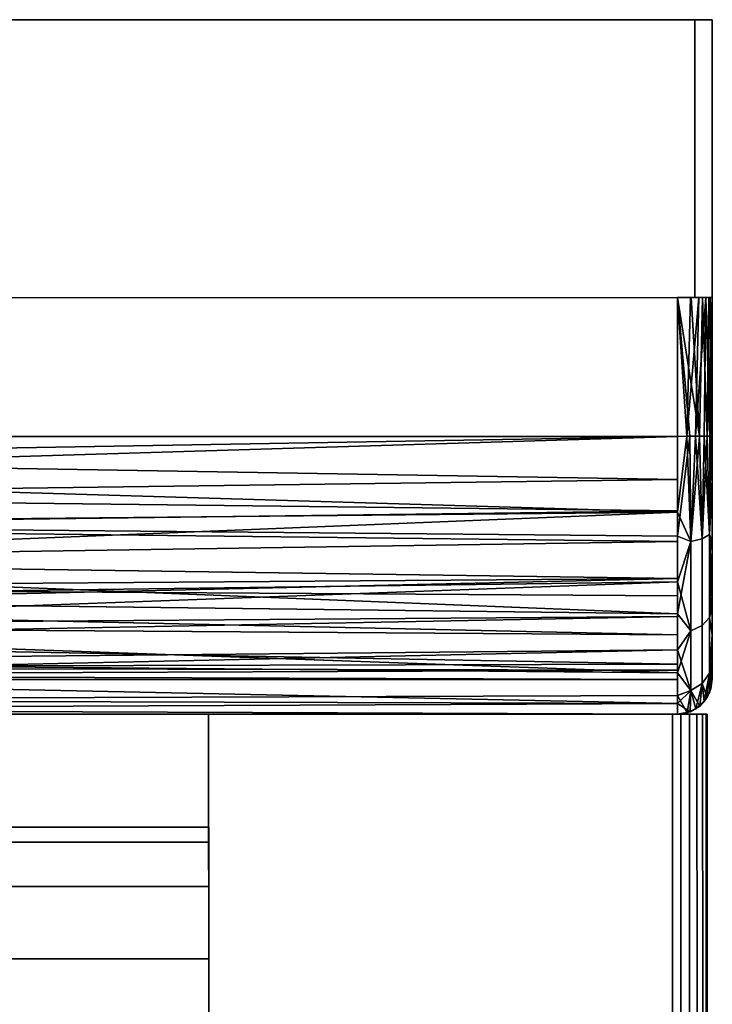
# Model space of a CAD drawing. Extents: x -0.037 to 0.037, y -0.606 to 0.
# Drawn here: x 0.017 to 0.037, y -0.028 to 0 of the extents above; entities that cross this region are included whole.
import ezdxf

# ---------------------------------------------------------------- set-up
doc = ezdxf.new("R2010")
doc.units = 0
for name, color, linetype in [('L0_WANDPLATTE_FARBE', 7, 'CONTINUOUS'), ('L1_WANDANSCHLUSS_BASIS_FARBE', 7, 'CONTINUOUS'), ('L4_ROLLE_FARBE', 7, 'CONTINUOUS'), ('L7_HALTER_FARBE', 7, 'CONTINUOUS')]:
    doc.layers.add(name, color=color, linetype=linetype)

msp = doc.modelspace()

# ---------------------------------------------------------------- linework, layer by layer
at = {"layer": 'L0_WANDPLATTE_FARBE', "color": 8}
for points, invisible_edges in [([(-0.03715, -0.000013, 0.5695), (0.03665, 0.000013, 0.569), (-0.03665, -0.000013, 0.569), (-0.03715, -0.000013, 0.5695)], 9), ([(0.03665, 0.000013, 0.569), (-0.03715, -0.000013, 0.5695), (0.03715, 0.000013, 0.5695), (0.03665, 0.000013, 0.569)], 11), ([(0.03715, 0.000013, 0.5695), (-0.03715, -0.000013, 0.5695), (-0.03715, -0.000013, 0.8179), (0.03715, 0.000013, 0.5695)], 13), ([(0.03715, 0.000013, 0.5695), (-0.03715, -0.000013, 0.8179), (0.03715, 0.000013, 0.8179), (0.03715, 0.000013, 0.5695)], 11), ([(0.03715, 0.000013, 0.8179), (-0.03715, -0.000013, 0.8179), (-0.03665, -0.000013, 0.8184), (0.03715, 0.000013, 0.8179)], 13), ([(0.03715, 0.000013, 0.8179), (-0.03665, -0.000013, 0.8184), (0.03665, 0.000013, 0.8184), (0.03715, 0.000013, 0.8179)], 9), ([(-0.036647, -0.008013, 0.8184), (0.03665, 0.000013, 0.8184), (-0.03665, -0.000013, 0.8184), (-0.036647, -0.008013, 0.8184)], 9), ([(0.03665, 0.000013, 0.569), (-0.036647, -0.008013, 0.569), (-0.03665, -0.000013, 0.569), (0.03665, 0.000013, 0.569)], 9), ([(0.03665, 0.000013, 0.8184), (-0.036647, -0.008013, 0.8184), (0.036653, -0.007987, 0.8184), (0.03665, 0.000013, 0.8184)], 9), ([(-0.036647, -0.008013, 0.569), (0.03665, 0.000013, 0.569), (0.036653, -0.007987, 0.569), (-0.036647, -0.008013, 0.569)], 9), ([(0.03715, 0.000013, 0.5695), (0.036653, -0.007987, 0.569), (0.03665, 0.000013, 0.569), (0.03715, 0.000013, 0.5695)], 9), ([(0.036653, -0.007987, 0.8184), (0.03715, 0.000013, 0.8179), (0.03665, 0.000013, 0.8184), (0.036653, -0.007987, 0.8184)], 9), ([(0.036653, -0.007987, 0.569), (0.03715, 0.000013, 0.5695), (0.037153, -0.007987, 0.5695), (0.036653, -0.007987, 0.569)], 9), ([(0.03715, 0.000013, 0.8179), (0.036653, -0.007987, 0.8184), (0.037153, -0.007987, 0.8179), (0.03715, 0.000013, 0.8179)], 9), ([(0.037153, -0.007987, 0.5695), (0.03715, 0.000013, 0.8179), (0.037153, -0.007987, 0.8179), (0.037153, -0.007987, 0.5695)], 9), ([(0.03715, 0.000013, 0.8179), (0.037153, -0.007987, 0.5695), (0.03715, 0.000013, 0.5695), (0.03715, 0.000013, 0.8179)], 9), ([(0.036653, -0.007987, 0.569), (-0.037147, -0.008013, 0.5695), (-0.036647, -0.008013, 0.569), (0.036653, -0.007987, 0.569)], 9), ([(-0.037147, -0.008013, 0.5695), (0.036653, -0.007987, 0.569), (0.037153, -0.007987, 0.5695), (-0.037147, -0.008013, 0.5695)], 13), ([(-0.037147, -0.008013, 0.5695), (0.037153, -0.007987, 0.5695), (-0.037147, -0.008013, 0.8179), (-0.037147, -0.008013, 0.5695)], 11), ([(-0.037147, -0.008013, 0.8179), (0.037153, -0.007987, 0.5695), (0.037153, -0.007987, 0.8179), (-0.037147, -0.008013, 0.8179)], 13), ([(-0.037147, -0.008013, 0.8179), (0.037153, -0.007987, 0.8179), (-0.036647, -0.008013, 0.8184), (-0.037147, -0.008013, 0.8179)], 11), ([(-0.036647, -0.008013, 0.8184), (0.037153, -0.007987, 0.8179), (0.036653, -0.007987, 0.8184), (-0.036647, -0.008013, 0.8184)], 9)]:
    msp.add_3dface(points, dxfattribs=dict(at, invisible_edges=invisible_edges))
at = {"layer": 'L1_WANDANSCHLUSS_BASIS_FARBE', "color": 8}
for points, invisible_edges in [([(-0.036147, -0.008012, 0.82), (0.036153, -0.007988, 0.819), (-0.036147, -0.008012, 0.819), (-0.036147, -0.008012, 0.82)], 9), ([(0.036153, -0.007988, 0.819), (-0.036147, -0.008012, 0.82), (0.036153, -0.007988, 0.82), (0.036153, -0.007988, 0.819)], 9), ([(-0.036147, -0.008012, 0.569), (0.036153, -0.007988, 0.568), (-0.036147, -0.008012, 0.568), (-0.036147, -0.008012, 0.569)], 9), ([(0.036153, -0.007988, 0.568), (-0.036147, -0.008012, 0.569), (0.036153, -0.007988, 0.569), (0.036153, -0.007988, 0.568)], 9), ([(0.036153, -0.007988, 0.568), (-0.036146, -0.012012, 0.568), (-0.036147, -0.008012, 0.568), (0.036153, -0.007988, 0.568)], 9), ([(0.036153, -0.007988, 0.819), (-0.036146, -0.012012, 0.819), (-0.036147, -0.008012, 0.819), (0.036153, -0.007988, 0.819)], 9), ([(-0.036146, -0.012012, 0.569), (0.036153, -0.007988, 0.569), (-0.036147, -0.008012, 0.569), (-0.036146, -0.012012, 0.569)], 9), ([(-0.036146, -0.012012, 0.82), (0.036153, -0.007988, 0.82), (-0.036147, -0.008012, 0.82), (-0.036146, -0.012012, 0.82)], 9), ([(-0.036146, -0.012012, 0.568), (0.036153, -0.007988, 0.568), (0.036154, -0.011988, 0.568), (-0.036146, -0.012012, 0.568)], 9), ([(-0.036146, -0.012012, 0.819), (0.036153, -0.007988, 0.819), (0.036154, -0.011988, 0.819), (-0.036146, -0.012012, 0.819)], 9), ([(0.036153, -0.007988, 0.569), (-0.036146, -0.012012, 0.569), (0.036154, -0.011988, 0.569), (0.036153, -0.007988, 0.569)], 9), ([(0.036153, -0.007988, 0.82), (-0.036146, -0.012012, 0.82), (0.036154, -0.011988, 0.82), (0.036153, -0.007988, 0.82)], 9), ([(0.036153, -0.007988, 0.82), (0.036878, -0.007987, 0.819689), (0.036153, -0.007988, 0.819), (0.036153, -0.007988, 0.82)], 9), ([(0.036878, -0.007987, 0.819689), (0.036153, -0.007988, 0.82), (0.036544, -0.007987, 0.819921), (0.036878, -0.007987, 0.819689)], 9), ([(0.036878, -0.007987, 0.819689), (0.037151, -0.007987, 0.819066), (0.036153, -0.007988, 0.819), (0.036878, -0.007987, 0.819689)], 9), ([(0.037151, -0.007987, 0.819066), (0.037153, -0.007987, 0.819), (0.036153, -0.007988, 0.819), (0.037151, -0.007987, 0.819066)], 8), ([(0.036153, -0.007988, 0.819), (0.037153, -0.007987, 0.569), (0.036153, -0.007988, 0.569), (0.036153, -0.007988, 0.819)], 9), ([(0.037153, -0.007987, 0.569), (0.036153, -0.007988, 0.819), (0.037153, -0.007987, 0.819), (0.037153, -0.007987, 0.569)], 9), ([(0.036153, -0.007988, 0.569), (0.037098, -0.007987, 0.568671), (0.036969, -0.007987, 0.568421), (0.036153, -0.007988, 0.569)], 9), ([(0.037098, -0.007987, 0.568671), (0.036153, -0.007988, 0.569), (0.037153, -0.007987, 0.569), (0.037098, -0.007987, 0.568671)], 9), ([(0.036153, -0.007988, 0.569), (0.03677, -0.007987, 0.568213), (0.036534, -0.007987, 0.568075), (0.036153, -0.007988, 0.569)], 9), ([(0.03677, -0.007987, 0.568213), (0.036153, -0.007988, 0.569), (0.036969, -0.007987, 0.568421), (0.03677, -0.007987, 0.568213)], 9), ([(0.036153, -0.007988, 0.569), (0.036534, -0.007987, 0.568075), (0.036153, -0.007988, 0.568), (0.036153, -0.007988, 0.569)], 8), ([(0.036793, -0.011987, 0.819769), (0.036544, -0.007987, 0.819921), (0.036153, -0.007988, 0.82), (0.036793, -0.011987, 0.819769)], 8), ([(0.036534, -0.007987, 0.568075), (0.036426, -0.011987, 0.568038), (0.036153, -0.007988, 0.568), (0.036534, -0.007987, 0.568075)], 8), ([(0.036154, -0.011988, 0.569), (0.036154, -0.011988, 0.819), (0.036153, -0.007988, 0.819), (0.036154, -0.011988, 0.569)], 13), ([(0.036154, -0.011988, 0.569), (0.036153, -0.007988, 0.819), (0.036153, -0.007988, 0.569), (0.036154, -0.011988, 0.569)], 9), ([(0.036513, -0.011987, 0.819933), (0.036153, -0.007988, 0.82), (0.036154, -0.011988, 0.82), (0.036513, -0.011987, 0.819933)], 8), ([(0.036793, -0.011987, 0.819769), (0.036153, -0.007988, 0.82), (0.036513, -0.011987, 0.819933), (0.036793, -0.011987, 0.819769)], 8), ([(0.036426, -0.011987, 0.568038), (0.036154, -0.011988, 0.568), (0.036153, -0.007988, 0.568), (0.036426, -0.011987, 0.568038)], 8), ([(0.03677, -0.007987, 0.568213), (0.036678, -0.011987, 0.568148), (0.036426, -0.011987, 0.568038), (0.03677, -0.007987, 0.568213)], 8), ([(0.03677, -0.007987, 0.568213), (0.036426, -0.011987, 0.568038), (0.036534, -0.007987, 0.568075), (0.03677, -0.007987, 0.568213)], 8), ([(0.036878, -0.007987, 0.819689), (0.036544, -0.007987, 0.819921), (0.036793, -0.011987, 0.819769), (0.036878, -0.007987, 0.819689)], 8), ([(0.036969, -0.007987, 0.568421), (0.036923, -0.011987, 0.568361), (0.036678, -0.011987, 0.568148), (0.036969, -0.007987, 0.568421)], 8), ([(0.036969, -0.007987, 0.568421), (0.036678, -0.011987, 0.568148), (0.03677, -0.007987, 0.568213), (0.036969, -0.007987, 0.568421)], 8), ([(0.036878, -0.007987, 0.819689), (0.036793, -0.011987, 0.819769), (0.037006, -0.011987, 0.819524), (0.036878, -0.007987, 0.819689)], 8), ([(0.037151, -0.007987, 0.819066), (0.036878, -0.007987, 0.819689), (0.037059, -0.007987, 0.819424), (0.037151, -0.007987, 0.819066)], 9), ([(0.037059, -0.007987, 0.819424), (0.036878, -0.007987, 0.819689), (0.037006, -0.011987, 0.819524), (0.037059, -0.007987, 0.819424)], 8), ([(0.036969, -0.007987, 0.568421), (0.037087, -0.011987, 0.568641), (0.036923, -0.011987, 0.568361), (0.036969, -0.007987, 0.568421)], 8), ([(0.037098, -0.007987, 0.568671), (0.037087, -0.011987, 0.568641), (0.036969, -0.007987, 0.568421), (0.037098, -0.007987, 0.568671)], 8), ([(0.037151, -0.007987, 0.819066), (0.037059, -0.007987, 0.819424), (0.037006, -0.011987, 0.819524), (0.037151, -0.007987, 0.819066)], 8), ([(0.037151, -0.007987, 0.819066), (0.037006, -0.011987, 0.819524), (0.037116, -0.011987, 0.819272), (0.037151, -0.007987, 0.819066)], 8), ([(0.037098, -0.007987, 0.568671), (0.037154, -0.011987, 0.569), (0.037087, -0.011987, 0.568641), (0.037098, -0.007987, 0.568671)], 8), ([(0.037153, -0.007987, 0.569), (0.037154, -0.011987, 0.569), (0.037098, -0.007987, 0.568671), (0.037153, -0.007987, 0.569)], 8), ([(0.037151, -0.007987, 0.819066), (0.037116, -0.011987, 0.819272), (0.037154, -0.011987, 0.819), (0.037151, -0.007987, 0.819066)], 8), ([(0.037153, -0.007987, 0.819), (0.037151, -0.007987, 0.819066), (0.037154, -0.011987, 0.819), (0.037153, -0.007987, 0.819)], 8), ([(0.037154, -0.011987, 0.819), (0.037154, -0.011987, 0.569), (0.037153, -0.007987, 0.819), (0.037154, -0.011987, 0.819)], 11), ([(0.037153, -0.007987, 0.819), (0.037154, -0.011987, 0.569), (0.037153, -0.007987, 0.569), (0.037153, -0.007987, 0.819)], 9), ([(0.036155, -0.014168, 0.568303), (-0.036146, -0.012012, 0.568), (0.036154, -0.011988, 0.568), (0.036155, -0.014168, 0.568303)], 8), ([(0.036154, -0.011988, 0.82), (-0.036146, -0.012012, 0.82), (-0.036145, -0.014192, 0.819697), (0.036154, -0.011988, 0.82)], 8), ([(0.036154, -0.011988, 0.819), (-0.036145, -0.013259, 0.818888), (-0.036146, -0.012012, 0.819), (0.036154, -0.011988, 0.819)], 8), ([(0.036155, -0.013235, 0.569112), (0.036154, -0.011988, 0.569), (-0.036146, -0.012012, 0.569), (0.036155, -0.013235, 0.569112)], 8), ([(0.036155, -0.014168, 0.568303), (-0.036145, -0.014886, 0.568534), (-0.036146, -0.012012, 0.568), (0.036155, -0.014168, 0.568303)], 8), ([(0.036155, -0.013235, 0.569112), (-0.036146, -0.012012, 0.569), (-0.036145, -0.014161, 0.569338), (0.036155, -0.013235, 0.569112)], 8), ([(0.036155, -0.014862, 0.819466), (0.036154, -0.011988, 0.82), (-0.036145, -0.014192, 0.819697), (0.036155, -0.014862, 0.819466)], 8), ([(0.036155, -0.014137, 0.818662), (-0.036145, -0.013259, 0.818888), (0.036154, -0.011988, 0.819), (0.036155, -0.014137, 0.818662)], 8), ([(0.036426, -0.011987, 0.568038), (0.036155, -0.014168, 0.568303), (0.036154, -0.011988, 0.568), (0.036426, -0.011987, 0.568038)], 8), ([(0.036513, -0.011987, 0.819933), (0.036154, -0.011988, 0.82), (0.036155, -0.014862, 0.819466), (0.036513, -0.011987, 0.819933)], 8), ([(0.036155, -0.013235, 0.569112), (0.036155, -0.014137, 0.818662), (0.036154, -0.011988, 0.819), (0.036155, -0.013235, 0.569112)], 13), ([(0.036155, -0.013235, 0.569112), (0.036154, -0.011988, 0.819), (0.036154, -0.011988, 0.569), (0.036155, -0.013235, 0.569112)], 11), ([(0.036538, -0.015019, 0.819321), (0.036513, -0.011987, 0.819933), (0.036155, -0.014862, 0.819466), (0.036538, -0.015019, 0.819321)], 8), ([(0.036538, -0.015019, 0.568679), (0.036155, -0.014168, 0.568303), (0.036426, -0.011987, 0.568038), (0.036538, -0.015019, 0.568679)], 8), ([(0.036678, -0.011987, 0.568148), (0.036538, -0.015019, 0.568679), (0.036426, -0.011987, 0.568038), (0.036678, -0.011987, 0.568148)], 8), ([(0.036793, -0.011987, 0.819769), (0.036513, -0.011987, 0.819933), (0.036538, -0.015019, 0.819321), (0.036793, -0.011987, 0.819769)], 8), ([(0.036862, -0.014936, 0.81912), (0.036793, -0.011987, 0.819769), (0.036538, -0.015019, 0.819321), (0.036862, -0.014936, 0.81912)], 8), ([(0.036862, -0.014936, 0.56888), (0.036538, -0.015019, 0.568679), (0.036678, -0.011987, 0.568148), (0.036862, -0.014936, 0.56888)], 8), ([(0.036923, -0.011987, 0.568361), (0.036862, -0.014936, 0.56888), (0.036678, -0.011987, 0.568148), (0.036923, -0.011987, 0.568361)], 8), ([(0.037006, -0.011987, 0.819524), (0.036793, -0.011987, 0.819769), (0.036862, -0.014936, 0.81912), (0.037006, -0.011987, 0.819524)], 8), ([(0.036923, -0.011987, 0.568361), (0.037079, -0.014812, 0.569179), (0.036862, -0.014936, 0.56888), (0.036923, -0.011987, 0.568361)], 8), ([(0.037006, -0.011987, 0.819524), (0.036862, -0.014936, 0.81912), (0.037079, -0.014812, 0.818821), (0.037006, -0.011987, 0.819524)], 8), ([(0.037087, -0.011987, 0.568641), (0.037079, -0.014812, 0.569179), (0.036923, -0.011987, 0.568361), (0.037087, -0.011987, 0.568641)], 8), ([(0.037116, -0.011987, 0.819272), (0.037006, -0.011987, 0.819524), (0.037079, -0.014812, 0.818821), (0.037116, -0.011987, 0.819272)], 8), ([(0.037087, -0.011987, 0.568641), (0.037155, -0.013353, 0.569135), (0.037079, -0.014812, 0.569179), (0.037087, -0.011987, 0.568641)], 8), ([(0.037116, -0.011987, 0.819272), (0.037079, -0.014812, 0.818821), (0.037155, -0.013234, 0.818888), (0.037116, -0.011987, 0.819272)], 8), ([(0.037154, -0.011987, 0.569), (0.037155, -0.013353, 0.569135), (0.037087, -0.011987, 0.568641), (0.037154, -0.011987, 0.569)], 8), ([(0.037154, -0.011987, 0.819), (0.037116, -0.011987, 0.819272), (0.037155, -0.013234, 0.818888), (0.037154, -0.011987, 0.819)], 8), ([(0.037155, -0.013234, 0.818888), (0.037155, -0.013353, 0.569135), (0.037154, -0.011987, 0.569), (0.037155, -0.013234, 0.818888)], 13), ([(0.037155, -0.013234, 0.818888), (0.037154, -0.011987, 0.569), (0.037154, -0.011987, 0.819), (0.037155, -0.013234, 0.818888)], 11), ([(0.036155, -0.015019, 0.56969), (0.036155, -0.013235, 0.569112), (-0.036145, -0.014161, 0.569338), (0.036155, -0.015019, 0.56969)], 8), ([(0.036155, -0.014137, 0.818662), (-0.036145, -0.015043, 0.81831), (-0.036145, -0.013259, 0.818888), (0.036155, -0.014137, 0.818662)], 8), ([(0.036155, -0.015019, 0.56969), (0.036155, -0.014137, 0.818662), (0.036155, -0.013235, 0.569112), (0.036155, -0.015019, 0.56969)], 11), ([(0.037155, -0.013234, 0.818888), (0.037079, -0.014812, 0.818821), (0.037155, -0.015018, 0.81831), (0.037155, -0.013234, 0.818888)], 8), ([(0.037155, -0.015018, 0.81831), (0.037155, -0.013353, 0.569135), (0.037155, -0.013234, 0.818888), (0.037155, -0.015018, 0.81831)], 11), ([(0.037155, -0.013353, 0.569135), (0.037155, -0.015287, 0.569827), (0.037079, -0.014812, 0.569179), (0.037155, -0.013353, 0.569135)], 8), ([(0.037155, -0.015018, 0.81831), (0.037155, -0.015287, 0.569827), (0.037155, -0.013353, 0.569135), (0.037155, -0.015018, 0.81831)], 13), ([(0.036156, -0.016083, 0.817677), (-0.036145, -0.015043, 0.81831), (0.036155, -0.014137, 0.818662), (0.036156, -0.016083, 0.817677)], 8), ([(0.036155, -0.015019, 0.56969), (-0.036145, -0.014161, 0.569338), (-0.036144, -0.016107, 0.570323), (0.036155, -0.015019, 0.56969)], 8), ([(0.036155, -0.014168, 0.568303), (-0.036144, -0.017124, 0.569846), (-0.036145, -0.014886, 0.568534), (0.036155, -0.014168, 0.568303)], 8), ([(0.036156, -0.016183, 0.569188), (-0.036144, -0.017124, 0.569846), (0.036155, -0.014168, 0.568303), (0.036156, -0.016183, 0.569188)], 8), ([(0.036155, -0.015019, 0.56969), (0.036156, -0.016083, 0.817677), (0.036155, -0.014137, 0.818662), (0.036155, -0.015019, 0.56969)], 13), ([(0.036538, -0.015019, 0.568679), (0.036156, -0.016183, 0.569188), (0.036155, -0.014168, 0.568303), (0.036538, -0.015019, 0.568679)], 8), ([(0.036156, -0.0171, 0.818154), (0.036155, -0.014862, 0.819466), (-0.036145, -0.014192, 0.819697), (0.036156, -0.0171, 0.818154)], 8), ([(0.036156, -0.0171, 0.818154), (-0.036145, -0.014192, 0.819697), (-0.036144, -0.016207, 0.818812), (0.036156, -0.0171, 0.818154)], 8), ([(0.036156, -0.016586, 0.570722), (0.036155, -0.015019, 0.56969), (-0.036144, -0.016107, 0.570323), (0.036156, -0.016586, 0.570722)], 8), ([(0.036538, -0.015019, 0.819321), (0.036155, -0.014862, 0.819466), (0.036156, -0.0171, 0.818154), (0.036538, -0.015019, 0.819321)], 8), ([(0.036156, -0.016586, 0.570722), (0.036156, -0.016083, 0.817677), (0.036155, -0.015019, 0.56969), (0.036156, -0.016586, 0.570722)], 11), ([(0.036539, -0.01759, 0.570397), (0.036156, -0.016183, 0.569188), (0.036538, -0.015019, 0.568679), (0.036539, -0.01759, 0.570397)], 8), ([(0.036539, -0.01759, 0.817603), (0.036538, -0.015019, 0.819321), (0.036156, -0.0171, 0.818154), (0.036539, -0.01759, 0.817603)], 8), ([(0.036862, -0.014936, 0.56888), (0.036539, -0.01759, 0.570397), (0.036538, -0.015019, 0.568679), (0.036862, -0.014936, 0.56888)], 9), ([(0.036539, -0.01759, 0.817603), (0.036862, -0.014936, 0.81912), (0.036538, -0.015019, 0.819321), (0.036539, -0.01759, 0.817603)], 9), ([(0.036539, -0.01759, 0.570397), (0.036862, -0.014936, 0.56888), (0.036863, -0.017437, 0.57055), (0.036539, -0.01759, 0.570397)], 9), ([(0.036862, -0.014936, 0.81912), (0.036539, -0.01759, 0.817603), (0.036863, -0.017437, 0.81745), (0.036862, -0.014936, 0.81912)], 9), ([(0.03708, -0.017207, 0.57078), (0.036862, -0.014936, 0.56888), (0.037079, -0.014812, 0.569179), (0.03708, -0.017207, 0.57078)], 9), ([(0.036862, -0.014936, 0.81912), (0.03708, -0.017207, 0.81722), (0.037079, -0.014812, 0.818821), (0.036862, -0.014936, 0.81912)], 9), ([(0.036862, -0.014936, 0.56888), (0.03708, -0.017207, 0.57078), (0.036863, -0.017437, 0.57055), (0.036862, -0.014936, 0.56888)], 9), ([(0.03708, -0.017207, 0.81722), (0.036862, -0.014936, 0.81912), (0.036863, -0.017437, 0.81745), (0.03708, -0.017207, 0.81722)], 9), ([(0.037079, -0.014812, 0.569179), (0.037155, -0.015287, 0.569827), (0.03708, -0.017207, 0.57078), (0.037079, -0.014812, 0.569179)], 8), ([(0.037079, -0.014812, 0.818821), (0.037156, -0.016585, 0.817278), (0.037155, -0.015018, 0.81831), (0.037079, -0.014812, 0.818821)], 8), ([(0.037079, -0.014812, 0.818821), (0.03708, -0.017207, 0.81722), (0.037156, -0.016585, 0.817278), (0.037079, -0.014812, 0.818821)], 8), ([(0.037156, -0.016585, 0.817278), (0.037155, -0.015287, 0.569827), (0.037155, -0.015018, 0.81831), (0.037156, -0.016585, 0.817278)], 11), ([(0.036156, -0.016083, 0.817677), (-0.036144, -0.01661, 0.817278), (-0.036145, -0.015043, 0.81831), (0.036156, -0.016083, 0.817677)], 8), ([(0.037155, -0.015287, 0.569827), (0.037156, -0.016937, 0.57105), (0.03708, -0.017207, 0.57078), (0.037155, -0.015287, 0.569827)], 8), ([(0.037156, -0.016585, 0.817278), (0.037156, -0.016937, 0.57105), (0.037155, -0.015287, 0.569827), (0.037156, -0.016585, 0.817278)], 13), ([(0.036156, -0.016083, 0.817677), (-0.036144, -0.017731, 0.816037), (-0.036144, -0.01661, 0.817278), (0.036156, -0.016083, 0.817677)], 8), ([(0.036156, -0.017173, 0.816702), (-0.036144, -0.017731, 0.816037), (0.036156, -0.016083, 0.817677), (0.036156, -0.017173, 0.816702)], 8), ([(0.036156, -0.017707, 0.571963), (0.036156, -0.016586, 0.570722), (-0.036144, -0.016107, 0.570323), (0.036156, -0.017707, 0.571963)], 8), ([(0.036156, -0.017707, 0.571963), (-0.036144, -0.016107, 0.570323), (-0.036144, -0.017197, 0.571298), (0.036156, -0.017707, 0.571963)], 8), ([(0.036156, -0.016586, 0.570722), (0.036156, -0.017173, 0.816702), (0.036156, -0.016083, 0.817677), (0.036156, -0.016586, 0.570722)], 13), ([(0.036156, -0.018142, 0.570888), (-0.036144, -0.018824, 0.571805), (0.036156, -0.016183, 0.569188), (0.036156, -0.018142, 0.570888)], 8), ([(-0.036144, -0.018824, 0.571805), (-0.036144, -0.017124, 0.569846), (0.036156, -0.016183, 0.569188), (-0.036144, -0.018824, 0.571805)], 8), ([(0.036156, -0.0188, 0.816195), (-0.036144, -0.016207, 0.818812), (-0.036144, -0.018166, 0.817112), (0.036156, -0.0188, 0.816195)], 8), ([(-0.036144, -0.016207, 0.818812), (0.036156, -0.0188, 0.816195), (0.036156, -0.0171, 0.818154), (-0.036144, -0.016207, 0.818812)], 8), ([(0.036539, -0.01759, 0.570397), (0.036156, -0.018142, 0.570888), (0.036156, -0.016183, 0.569188), (0.036539, -0.01759, 0.570397)], 8), ([(0.036156, -0.017707, 0.571963), (0.036156, -0.017173, 0.816702), (0.036156, -0.016586, 0.570722), (0.036156, -0.017707, 0.571963)], 11), ([(0.037156, -0.016585, 0.817278), (0.03708, -0.017207, 0.81722), (0.037156, -0.017706, 0.816037), (0.037156, -0.016585, 0.817278)], 8), ([(0.037156, -0.017706, 0.816037), (0.037156, -0.016937, 0.57105), (0.037156, -0.016585, 0.817278), (0.037156, -0.017706, 0.816037)], 11), ([(0.037156, -0.018454, 0.573321), (0.03708, -0.017207, 0.57078), (0.037156, -0.016937, 0.57105), (0.037156, -0.018454, 0.573321)], 9), ([(0.037156, -0.017706, 0.816037), (0.037156, -0.018454, 0.573321), (0.037156, -0.016937, 0.57105), (0.037156, -0.017706, 0.816037)], 13), ([(0.036156, -0.017173, 0.816702), (-0.036144, -0.018572, 0.814444), (-0.036144, -0.017731, 0.816037), (0.036156, -0.017173, 0.816702)], 8), ([(0.036156, -0.017173, 0.816702), (0.036156, -0.018723, 0.813907), (-0.036144, -0.018572, 0.814444), (0.036156, -0.017173, 0.816702)], 8), ([(0.036156, -0.018548, 0.573556), (0.036156, -0.017707, 0.571963), (-0.036144, -0.017197, 0.571298), (0.036156, -0.018548, 0.573556)], 8), ([(-0.036144, -0.018747, 0.574093), (0.036156, -0.018548, 0.573556), (-0.036144, -0.017197, 0.571298), (-0.036144, -0.018747, 0.574093)], 8), ([(0.036156, -0.0171, 0.818154), (0.036156, -0.0188, 0.816195), (0.036539, -0.01759, 0.817603), (0.036156, -0.0171, 0.818154)], 8), ([(0.036156, -0.018548, 0.573556), (0.036156, -0.018723, 0.813907), (0.036156, -0.017173, 0.816702), (0.036156, -0.018548, 0.573556)], 13), ([(0.036156, -0.018548, 0.573556), (0.036156, -0.017173, 0.816702), (0.036156, -0.017707, 0.571963), (0.036156, -0.018548, 0.573556)], 11), ([(0.03708, -0.018808, 0.573175), (0.036863, -0.017437, 0.57055), (0.03708, -0.017207, 0.57078), (0.03708, -0.018808, 0.573175)], 9), ([(0.036863, -0.017437, 0.81745), (0.03708, -0.018808, 0.814825), (0.03708, -0.017207, 0.81722), (0.036863, -0.017437, 0.81745)], 9), ([(0.03708, -0.017207, 0.57078), (0.037156, -0.018454, 0.573321), (0.03708, -0.018808, 0.573175), (0.03708, -0.017207, 0.57078)], 9), ([(0.03708, -0.017207, 0.81722), (0.03708, -0.018808, 0.814825), (0.037156, -0.017706, 0.816037), (0.03708, -0.017207, 0.81722)], 8), ([(0.036863, -0.017437, 0.57055), (0.03654, -0.019308, 0.572968), (0.036539, -0.01759, 0.570397), (0.036863, -0.017437, 0.57055)], 9), ([(0.03654, -0.019308, 0.815032), (0.036863, -0.017437, 0.81745), (0.036539, -0.01759, 0.817603), (0.03654, -0.019308, 0.815032)], 9), ([(0.03654, -0.019308, 0.572968), (0.036863, -0.017437, 0.57055), (0.036864, -0.019107, 0.573051), (0.03654, -0.019308, 0.572968)], 9), ([(0.036863, -0.017437, 0.81745), (0.03654, -0.019308, 0.815032), (0.036864, -0.019107, 0.814949), (0.036863, -0.017437, 0.81745)], 9), ([(0.036863, -0.017437, 0.57055), (0.03708, -0.018808, 0.573175), (0.036864, -0.019107, 0.573051), (0.036863, -0.017437, 0.57055)], 9), ([(0.03708, -0.018808, 0.814825), (0.036863, -0.017437, 0.81745), (0.036864, -0.019107, 0.814949), (0.03708, -0.018808, 0.814825)], 9), ([(0.03654, -0.019308, 0.572968), (0.036156, -0.018142, 0.570888), (0.036539, -0.01759, 0.570397), (0.03654, -0.019308, 0.572968)], 8), ([(0.036539, -0.01759, 0.817603), (0.036156, -0.0188, 0.816195), (0.03654, -0.019308, 0.815032), (0.036539, -0.01759, 0.817603)], 8), ([(0.037156, -0.017706, 0.816037), (0.03708, -0.018808, 0.814825), (0.037156, -0.018547, 0.814444), (0.037156, -0.017706, 0.816037)], 8), ([(0.037156, -0.018547, 0.814444), (0.037156, -0.018454, 0.573321), (0.037156, -0.017706, 0.816037), (0.037156, -0.018547, 0.814444)], 11), ([(-0.036143, -0.019709, 0.57382), (-0.036144, -0.018824, 0.571805), (0.036156, -0.018142, 0.570888), (-0.036143, -0.019709, 0.57382)], 8), ([(-0.036143, -0.019709, 0.57382), (0.036156, -0.018142, 0.570888), (0.036157, -0.019454, 0.573126), (-0.036143, -0.019709, 0.57382)], 8), ([(0.036157, -0.019454, 0.573126), (0.036156, -0.018142, 0.570888), (0.03654, -0.019308, 0.572968), (0.036157, -0.019454, 0.573126)], 8), ([(-0.036144, -0.018166, 0.817112), (-0.036143, -0.019478, 0.814874), (0.036157, -0.019685, 0.81418), (-0.036144, -0.018166, 0.817112)], 8), ([(-0.036144, -0.018166, 0.817112), (0.036157, -0.019685, 0.81418), (0.036156, -0.0188, 0.816195), (-0.036144, -0.018166, 0.817112)], 8), ([(0.036157, -0.018988, 0.576), (0.036156, -0.018548, 0.573556), (-0.036144, -0.018747, 0.574093), (0.036157, -0.018988, 0.576)], 8), ([(-0.036144, -0.018572, 0.814444), (0.036156, -0.018723, 0.813907), (-0.036143, -0.019012, 0.812), (-0.036144, -0.018572, 0.814444)], 8), ([(0.036157, -0.018988, 0.576), (0.036156, -0.018723, 0.813907), (0.036156, -0.018548, 0.573556), (0.036157, -0.018988, 0.576)], 11), ([(0.037156, -0.018454, 0.573321), (0.03709, -0.019346, 0.576), (0.03708, -0.018808, 0.573175), (0.037156, -0.018454, 0.573321)], 8), ([(0.037156, -0.018547, 0.814444), (0.03708, -0.018808, 0.814825), (0.037119, -0.019259, 0.812), (0.037156, -0.018547, 0.814444)], 8), ([(0.037156, -0.018454, 0.573321), (0.037157, -0.018987, 0.576), (0.03709, -0.019346, 0.576), (0.037156, -0.018454, 0.573321)], 8), ([(0.037156, -0.018547, 0.814444), (0.037119, -0.019259, 0.812), (0.037157, -0.018987, 0.812), (0.037156, -0.018547, 0.814444)], 8), ([(0.037156, -0.018547, 0.814444), (0.037157, -0.018987, 0.576), (0.037156, -0.018454, 0.573321), (0.037156, -0.018547, 0.814444)], 13), ([(0.037157, -0.018987, 0.576), (0.037156, -0.018547, 0.814444), (0.037157, -0.018987, 0.812), (0.037157, -0.018987, 0.576)], 9), ([(0.036157, -0.018988, 0.576), (-0.036144, -0.018747, 0.574093), (-0.036143, -0.019012, 0.576), (0.036157, -0.018988, 0.576)], 8), ([(0.036156, -0.018723, 0.813907), (0.036157, -0.018988, 0.812), (-0.036143, -0.019012, 0.812), (0.036156, -0.018723, 0.813907)], 8), ([(-0.036143, -0.019012, 0.812), (0.036157, -0.018988, 0.576), (-0.036143, -0.019012, 0.576), (-0.036143, -0.019012, 0.812)], 9), ([(0.036157, -0.018988, 0.576), (-0.036143, -0.019012, 0.812), (0.036157, -0.018988, 0.812), (0.036157, -0.018988, 0.576)], 9), ([(0.036156, -0.018723, 0.813907), (0.036157, -0.018988, 0.576), (0.036157, -0.018988, 0.812), (0.036156, -0.018723, 0.813907)], 9), ([(0.036156, -0.0188, 0.816195), (0.036157, -0.019685, 0.81418), (0.03654, -0.019308, 0.815032), (0.036156, -0.0188, 0.816195)], 8), ([(0.03708, -0.018808, 0.573175), (0.036926, -0.019626, 0.576), (0.036864, -0.019107, 0.573051), (0.03708, -0.018808, 0.573175)], 8), ([(0.03708, -0.018808, 0.814825), (0.036864, -0.019107, 0.814949), (0.037009, -0.019511, 0.812), (0.03708, -0.018808, 0.814825)], 8), ([(0.03708, -0.018808, 0.573175), (0.03709, -0.019346, 0.576), (0.036926, -0.019626, 0.576), (0.03708, -0.018808, 0.573175)], 8), ([(0.03708, -0.018808, 0.814825), (0.037009, -0.019511, 0.812), (0.037119, -0.019259, 0.812), (0.03708, -0.018808, 0.814825)], 8), ([(0.037119, -0.019259, 0.812), (0.03709, -0.019346, 0.576), (0.037157, -0.018987, 0.576), (0.037119, -0.019259, 0.812)], 13), ([(0.037119, -0.019259, 0.812), (0.037157, -0.018987, 0.576), (0.037157, -0.018987, 0.812), (0.037119, -0.019259, 0.812)], 9), ([(0.036681, -0.019839, 0.576), (0.03654, -0.019308, 0.572968), (0.036864, -0.019107, 0.573051), (0.036681, -0.019839, 0.576)], 8), ([(0.03654, -0.019308, 0.815032), (0.036796, -0.019756, 0.812), (0.036864, -0.019107, 0.814949), (0.03654, -0.019308, 0.815032)], 8), ([(0.036926, -0.019626, 0.576), (0.036681, -0.019839, 0.576), (0.036864, -0.019107, 0.573051), (0.036926, -0.019626, 0.576)], 8), ([(0.036864, -0.019107, 0.814949), (0.036796, -0.019756, 0.812), (0.037009, -0.019511, 0.812), (0.036864, -0.019107, 0.814949)], 8), ([(0.037009, -0.019511, 0.812), (0.03709, -0.019346, 0.576), (0.037119, -0.019259, 0.812), (0.037009, -0.019511, 0.812)], 11), ([(0.036157, -0.019988, 0.576), (-0.036143, -0.019709, 0.57382), (0.036157, -0.019454, 0.573126), (0.036157, -0.019988, 0.576)], 8), ([(-0.036143, -0.019478, 0.814874), (-0.036143, -0.020012, 0.812), (0.036157, -0.019685, 0.81418), (-0.036143, -0.019478, 0.814874)], 8), ([(0.03654, -0.019308, 0.815032), (0.036157, -0.019685, 0.81418), (0.036516, -0.01992, 0.812), (0.03654, -0.019308, 0.815032)], 8), ([(0.036429, -0.019949, 0.576), (0.036157, -0.019454, 0.573126), (0.03654, -0.019308, 0.572968), (0.036429, -0.019949, 0.576)], 8), ([(0.036429, -0.019949, 0.576), (0.036157, -0.019988, 0.576), (0.036157, -0.019454, 0.573126), (0.036429, -0.019949, 0.576)], 8), ([(0.036681, -0.019839, 0.576), (0.036429, -0.019949, 0.576), (0.03654, -0.019308, 0.572968), (0.036681, -0.019839, 0.576)], 8), ([(0.03654, -0.019308, 0.815032), (0.036516, -0.01992, 0.812), (0.036796, -0.019756, 0.812), (0.03654, -0.019308, 0.815032)], 8), ([(0.036796, -0.019756, 0.812), (0.036926, -0.019626, 0.576), (0.037009, -0.019511, 0.812), (0.036796, -0.019756, 0.812)], 11), ([(0.037009, -0.019511, 0.812), (0.036926, -0.019626, 0.576), (0.03709, -0.019346, 0.576), (0.037009, -0.019511, 0.812)], 13), ([(0.036157, -0.019685, 0.81418), (-0.036143, -0.020012, 0.812), (0.036157, -0.019988, 0.812), (0.036157, -0.019685, 0.81418)], 8), ([(0.036157, -0.019988, 0.576), (-0.036143, -0.020012, 0.576), (-0.036143, -0.019709, 0.57382), (0.036157, -0.019988, 0.576)], 8), ([(0.036157, -0.019685, 0.81418), (0.036157, -0.019988, 0.812), (0.036516, -0.01992, 0.812), (0.036157, -0.019685, 0.81418)], 8), ([(0.036516, -0.01992, 0.812), (0.036429, -0.019949, 0.576), (0.036681, -0.019839, 0.576), (0.036516, -0.01992, 0.812)], 13), ([(0.036516, -0.01992, 0.812), (0.036681, -0.019839, 0.576), (0.036796, -0.019756, 0.812), (0.036516, -0.01992, 0.812)], 11), ([(0.036796, -0.019756, 0.812), (0.036681, -0.019839, 0.576), (0.036926, -0.019626, 0.576), (0.036796, -0.019756, 0.812)], 13), ([(0.036157, -0.019988, 0.576), (-0.036143, -0.020012, 0.812), (-0.036143, -0.020012, 0.576), (0.036157, -0.019988, 0.576)], 9), ([(-0.036143, -0.020012, 0.812), (0.036157, -0.019988, 0.576), (0.036157, -0.019988, 0.812), (-0.036143, -0.020012, 0.812)], 9), ([(0.036157, -0.019988, 0.576), (0.036516, -0.01992, 0.812), (0.036157, -0.019988, 0.812), (0.036157, -0.019988, 0.576)], 9), ([(0.036516, -0.01992, 0.812), (0.036157, -0.019988, 0.576), (0.036429, -0.019949, 0.576), (0.036516, -0.01992, 0.812)], 13)]:
    msp.add_3dface(points, dxfattribs=dict(at, invisible_edges=invisible_edges))
at = {"layer": 'L4_ROLLE_FARBE', "color": 8}
for points, invisible_edges in [([(-0.022634, -0.023245, 0.74655), (0.022666, -0.023677, 0.74216), (-0.022634, -0.023677, 0.74216), (-0.022634, -0.023245, 0.74655)], 9), ([(0.022666, -0.023677, 0.74216), (-0.022634, -0.023245, 0.74655), (0.022666, -0.023245, 0.74655), (0.022666, -0.023677, 0.74216)], 9), ([(-0.022634, -0.023677, 0.75094), (0.022666, -0.023245, 0.74655), (-0.022634, -0.023245, 0.74655), (-0.022634, -0.023677, 0.75094)], 9), ([(0.022666, -0.023245, 0.74655), (-0.022634, -0.023677, 0.75094), (0.022666, -0.023677, 0.75094), (0.022666, -0.023245, 0.74655)], 9), ([(0.022666, -0.023245, 0.74655), (0.022666, -0.045745, 0.74655), (0.022666, -0.023677, 0.74216), (0.022666, -0.023245, 0.74655)], 8), ([(0.022666, -0.023245, 0.74655), (0.022666, -0.023677, 0.75094), (0.022666, -0.045745, 0.74655), (0.022666, -0.023245, 0.74655)], 8), ([(-0.022634, -0.023677, 0.74216), (0.022666, -0.024958, 0.73794), (-0.022634, -0.024958, 0.73794), (-0.022634, -0.023677, 0.74216)], 9), ([(0.022666, -0.024958, 0.73794), (-0.022634, -0.023677, 0.74216), (0.022666, -0.023677, 0.74216), (0.022666, -0.024958, 0.73794)], 9), ([(-0.022634, -0.024958, 0.75516), (0.022666, -0.023677, 0.75094), (-0.022634, -0.023677, 0.75094), (-0.022634, -0.024958, 0.75516)], 9), ([(0.022666, -0.023677, 0.75094), (-0.022634, -0.024958, 0.75516), (0.022666, -0.024958, 0.75516), (0.022666, -0.023677, 0.75094)], 9), ([(0.022666, -0.023677, 0.74216), (0.022666, -0.045745, 0.74655), (0.022666, -0.024958, 0.73794), (0.022666, -0.023677, 0.74216)], 8), ([(0.022666, -0.023677, 0.75094), (0.022666, -0.024958, 0.75516), (0.022666, -0.045745, 0.74655), (0.022666, -0.023677, 0.75094)], 8), ([(-0.022634, -0.024958, 0.73794), (0.022666, -0.027037, 0.73405), (-0.022634, -0.027037, 0.73405), (-0.022634, -0.024958, 0.73794)], 9), ([(0.022666, -0.027037, 0.73405), (-0.022634, -0.024958, 0.73794), (0.022666, -0.024958, 0.73794), (0.022666, -0.027037, 0.73405)], 9), ([(-0.022634, -0.027037, 0.75905), (0.022666, -0.024958, 0.75516), (-0.022634, -0.024958, 0.75516), (-0.022634, -0.027037, 0.75905)], 9), ([(0.022666, -0.024958, 0.75516), (-0.022634, -0.027037, 0.75905), (0.022666, -0.027037, 0.75905), (0.022666, -0.024958, 0.75516)], 9), ([(0.022666, -0.024958, 0.73794), (0.022666, -0.045745, 0.74655), (0.022666, -0.027037, 0.73405), (0.022666, -0.024958, 0.73794)], 8), ([(0.022666, -0.024958, 0.75516), (0.022666, -0.027037, 0.75905), (0.022666, -0.045745, 0.74655), (0.022666, -0.024958, 0.75516)], 8), ([(-0.022634, -0.027037, 0.73405), (0.022666, -0.029835, 0.73064), (-0.022634, -0.029835, 0.73064), (-0.022634, -0.027037, 0.73405)], 9), ([(0.022666, -0.029835, 0.73064), (-0.022634, -0.027037, 0.73405), (0.022666, -0.027037, 0.73405), (0.022666, -0.029835, 0.73064)], 9), ([(-0.022634, -0.029835, 0.76246), (0.022666, -0.027037, 0.75905), (-0.022634, -0.027037, 0.75905), (-0.022634, -0.029835, 0.76246)], 9), ([(0.022666, -0.027037, 0.75905), (-0.022634, -0.029835, 0.76246), (0.022666, -0.029835, 0.76246), (0.022666, -0.027037, 0.75905)], 9), ([(0.022666, -0.027037, 0.73405), (0.022666, -0.045745, 0.74655), (0.022666, -0.029835, 0.73064), (0.022666, -0.027037, 0.73405)], 8), ([(0.022666, -0.027037, 0.75905), (0.022666, -0.029835, 0.76246), (0.022666, -0.045745, 0.74655), (0.022666, -0.027037, 0.75905)], 8)]:
    msp.add_3dface(points, dxfattribs=dict(at, invisible_edges=invisible_edges))
at = {"layer": 'L7_HALTER_FARBE', "color": 8}
for points, invisible_edges in [([(0.036007, -0.019988, 0.7238), (0.022657, -0.019992, 0.7693), (0.036251, -0.019987, 0.72383), (0.036007, -0.019988, 0.7238)], 11), ([(0.036251, -0.019987, 0.72383), (0.022657, -0.019992, 0.7693), (0.036496, -0.019987, 0.723928), (0.036251, -0.019987, 0.72383)], 11), ([(0.036496, -0.019987, 0.723928), (0.022657, -0.019992, 0.7693), (0.036714, -0.019987, 0.724093), (0.036496, -0.019987, 0.723928)], 11), ([(0.036714, -0.019987, 0.724093), (0.022657, -0.019992, 0.7693), (0.036879, -0.019987, 0.724311), (0.036714, -0.019987, 0.724093)], 11), ([(0.036879, -0.019987, 0.724311), (0.022657, -0.019992, 0.7693), (0.036977, -0.019987, 0.724556), (0.036879, -0.019987, 0.724311)], 11), ([(0.036977, -0.019987, 0.724556), (0.022657, -0.019992, 0.7693), (0.037007, -0.019987, 0.7248), (0.036977, -0.019987, 0.724556)], 11), ([(0.037007, -0.019987, 0.7248), (0.022657, -0.019992, 0.7693), (0.037007, -0.019987, 0.7683), (0.037007, -0.019987, 0.7248)], 11), ([(0.037007, -0.019987, 0.7683), (0.022657, -0.019992, 0.7693), (0.036977, -0.019987, 0.768544), (0.037007, -0.019987, 0.7683)], 11), ([(0.036977, -0.019987, 0.768544), (0.022657, -0.019992, 0.7693), (0.036879, -0.019987, 0.768789), (0.036977, -0.019987, 0.768544)], 11), ([(0.036879, -0.019987, 0.768789), (0.022657, -0.019992, 0.7693), (0.036714, -0.019987, 0.769007), (0.036879, -0.019987, 0.768789)], 11), ([(0.036714, -0.019987, 0.769007), (0.022657, -0.019992, 0.7693), (0.036496, -0.019987, 0.769172), (0.036714, -0.019987, 0.769007)], 11), ([(0.036496, -0.019987, 0.769172), (0.022657, -0.019992, 0.7693), (0.036251, -0.019987, 0.76927), (0.036496, -0.019987, 0.769172)], 11), ([(0.036251, -0.019987, 0.76927), (0.022657, -0.019992, 0.7693), (0.036007, -0.019988, 0.7693), (0.036251, -0.019987, 0.76927)], 9), ([(0.022657, -0.019992, 0.7693), (0.036007, -0.019988, 0.7238), (0.022657, -0.019992, 0.7238), (0.022657, -0.019992, 0.7693)], 9), ([(0.022666, -0.045492, 0.7693), (0.036007, -0.019988, 0.7693), (0.022657, -0.019992, 0.7693), (0.022666, -0.045492, 0.7693)], 9), ([(0.036007, -0.019988, 0.7238), (0.022666, -0.045492, 0.7238), (0.022657, -0.019992, 0.7238), (0.036007, -0.019988, 0.7238)], 9), ([(0.022666, -0.045492, 0.7238), (0.022666, -0.045492, 0.7693), (0.022657, -0.019992, 0.7693), (0.022666, -0.045492, 0.7238)], 13), ([(0.022666, -0.045492, 0.7238), (0.022657, -0.019992, 0.7693), (0.022657, -0.019992, 0.7238), (0.022666, -0.045492, 0.7238)], 9), ([(0.036007, -0.019988, 0.7693), (0.022666, -0.045492, 0.7693), (0.036016, -0.045488, 0.7693), (0.036007, -0.019988, 0.7693)], 9), ([(0.022666, -0.045492, 0.7238), (0.036007, -0.019988, 0.7238), (0.036016, -0.045488, 0.7238), (0.022666, -0.045492, 0.7238)], 9), ([(0.036251, -0.019987, 0.72383), (0.036016, -0.045488, 0.7238), (0.036007, -0.019988, 0.7238), (0.036251, -0.019987, 0.72383)], 9), ([(0.036016, -0.045488, 0.7693), (0.036251, -0.019987, 0.76927), (0.036007, -0.019988, 0.7693), (0.036016, -0.045488, 0.7693)], 9), ([(0.036016, -0.045488, 0.7238), (0.036251, -0.019987, 0.72383), (0.03626, -0.045485, 0.72383), (0.036016, -0.045488, 0.7238)], 9), ([(0.036251, -0.019987, 0.76927), (0.036016, -0.045488, 0.7693), (0.03626, -0.045485, 0.76927), (0.036251, -0.019987, 0.76927)], 9), ([(0.036496, -0.019987, 0.723928), (0.03626, -0.045485, 0.72383), (0.036251, -0.019987, 0.72383), (0.036496, -0.019987, 0.723928)], 9), ([(0.03626, -0.045485, 0.76927), (0.036496, -0.019987, 0.769172), (0.036251, -0.019987, 0.76927), (0.03626, -0.045485, 0.76927)], 9), ([(0.03626, -0.045485, 0.72383), (0.036496, -0.019987, 0.723928), (0.036505, -0.045479, 0.723928), (0.03626, -0.045485, 0.72383)], 9), ([(0.036496, -0.019987, 0.769172), (0.03626, -0.045485, 0.76927), (0.036505, -0.045479, 0.769172), (0.036496, -0.019987, 0.769172)], 9), ([(0.036714, -0.019987, 0.724093), (0.036505, -0.045479, 0.723928), (0.036496, -0.019987, 0.723928), (0.036714, -0.019987, 0.724093)], 9), ([(0.036505, -0.045479, 0.769172), (0.036714, -0.019987, 0.769007), (0.036496, -0.019987, 0.769172), (0.036505, -0.045479, 0.769172)], 9), ([(0.036505, -0.045479, 0.723928), (0.036714, -0.019987, 0.724093), (0.036723, -0.045468, 0.724093), (0.036505, -0.045479, 0.723928)], 9), ([(0.036714, -0.019987, 0.769007), (0.036505, -0.045479, 0.769172), (0.036723, -0.045468, 0.769007), (0.036714, -0.019987, 0.769007)], 9), ([(0.036714, -0.019987, 0.724093), (0.036888, -0.045453, 0.724311), (0.036723, -0.045468, 0.724093), (0.036714, -0.019987, 0.724093)], 9), ([(0.036888, -0.045453, 0.724311), (0.036714, -0.019987, 0.724093), (0.036879, -0.019987, 0.724311), (0.036888, -0.045453, 0.724311)], 9), ([(0.036888, -0.045453, 0.768789), (0.036714, -0.019987, 0.769007), (0.036723, -0.045468, 0.769007), (0.036888, -0.045453, 0.768789)], 9), ([(0.036714, -0.019987, 0.769007), (0.036888, -0.045453, 0.768789), (0.036879, -0.019987, 0.768789), (0.036714, -0.019987, 0.769007)], 9), ([(0.036879, -0.019987, 0.724311), (0.036986, -0.045437, 0.724556), (0.036888, -0.045453, 0.724311), (0.036879, -0.019987, 0.724311)], 9), ([(0.036986, -0.045437, 0.724556), (0.036879, -0.019987, 0.724311), (0.036977, -0.019987, 0.724556), (0.036986, -0.045437, 0.724556)], 9), ([(0.036986, -0.045437, 0.768544), (0.036879, -0.019987, 0.768789), (0.036888, -0.045453, 0.768789), (0.036986, -0.045437, 0.768544)], 9), ([(0.036879, -0.019987, 0.768789), (0.036986, -0.045437, 0.768544), (0.036977, -0.019987, 0.768544), (0.036879, -0.019987, 0.768789)], 9), ([(0.036977, -0.019987, 0.724556), (0.037016, -0.045421, 0.7248), (0.036986, -0.045437, 0.724556), (0.036977, -0.019987, 0.724556)], 9), ([(0.037016, -0.045421, 0.7248), (0.036977, -0.019987, 0.724556), (0.037007, -0.019987, 0.7248), (0.037016, -0.045421, 0.7248)], 9), ([(0.037016, -0.045421, 0.7683), (0.036977, -0.019987, 0.768544), (0.036986, -0.045437, 0.768544), (0.037016, -0.045421, 0.7683)], 9), ([(0.036977, -0.019987, 0.768544), (0.037016, -0.045421, 0.7683), (0.037007, -0.019987, 0.7683), (0.036977, -0.019987, 0.768544)], 9), ([(0.037016, -0.045421, 0.7683), (0.037016, -0.045421, 0.7248), (0.037007, -0.019987, 0.7683), (0.037016, -0.045421, 0.7683)], 11), ([(0.037007, -0.019987, 0.7683), (0.037016, -0.045421, 0.7248), (0.037007, -0.019987, 0.7248), (0.037007, -0.019987, 0.7683)], 9)]:
    msp.add_3dface(points, dxfattribs=dict(at, invisible_edges=invisible_edges))

doc.saveas('drawing.dxf')
